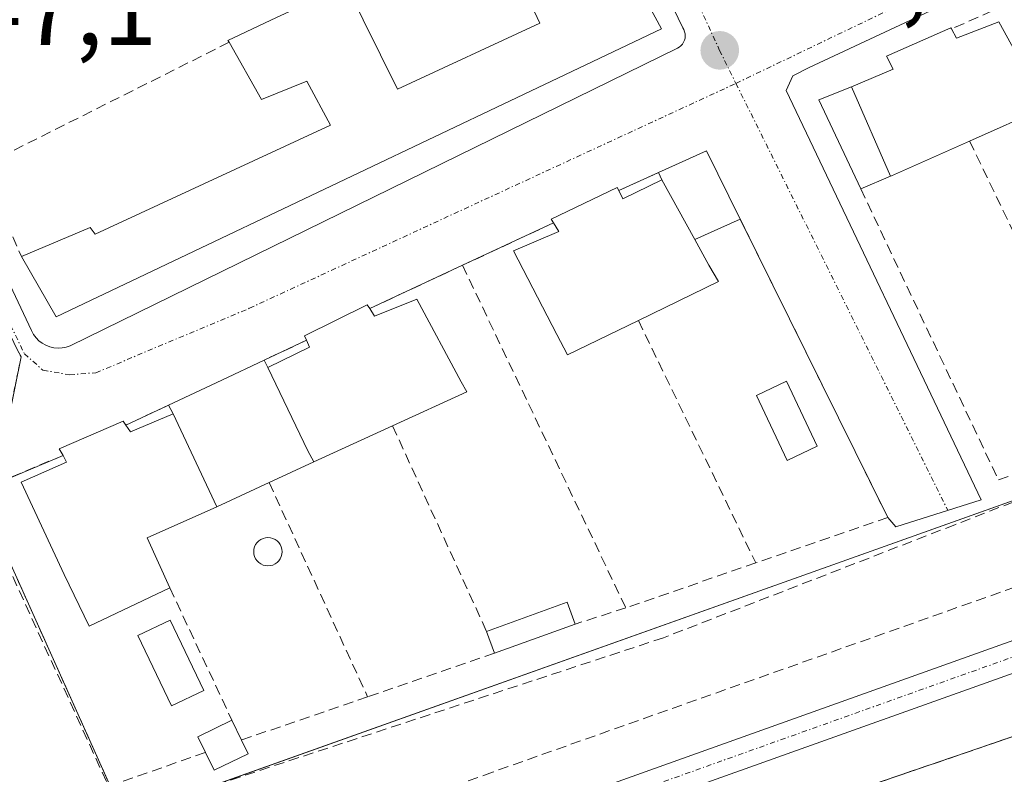
# Model space of a CAD drawing. Units: metres. Extents: x 614994 to 618466, y 4685425 to 4687795.
# Drawn here: x 617794 to 617890, y 4686091 to 4686165 of the extents above; entities that cross this region are included whole.
import ezdxf
from ezdxf.enums import TextEntityAlignment as Align

# ---------------------------------------------------------------- set-up
doc = ezdxf.new("R2010")
doc.units = ezdxf.units.M
doc.header["$MEASUREMENT"] = 0
for name, pattern in [('TRAZO_Y_PUNTO', [1, 0.5, -0.25, 0, -0.25]), ('TRAZOS', [0.75, 0.5, -0.25]), ('TRAZOSX2', [1.5, 1, -0.5])]:
    doc.linetypes.add(name, pattern=pattern)
for name, color, linetype, lineweight in [('Alambrada', 19, 'TRAZOS', 0), ('Arbolado forestal', 92, 'TRAZOS', 0), ('Arbolado forestal CxS', 92, 'Continuous', 0), ('Carátula', 7, 'Continuous', 5), ('Corriente artificial lineal', 5, 'TRAZOSX2', 13), ('Cultivos herbáceos CxS', 92, 'Continuous', 0), ('Edificación', 1, 'Continuous', 13), ('Edificación Cxs', 1, 'Continuous', 13), ('Edificación ligera', 1, 'Continuous', 0), ('Edificación ligera Cxs', 1, 'Continuous', 0), ('Elemento construido', 1, 'Continuous', 0), ('Instalación de energía eléctrica', 135, 'TRAZOSX2', 0), ('Instalación de energía eléctrica Cxs', 135, 'Continuous', 0), ('Muro lineal', 1, 'TRAZOSX2', 13), ('Núcleo urbano', 19, 'Continuous', 0), ('Núcleo urbano CxS', 19, 'Continuous', 0), ('Piscina', 142, 'Continuous', 0), ('Piscina CxS', 142, 'Continuous', 0), ('Pista no pavimentada', 254, 'Continuous', 13), ('Pista no pavimentada Cxs', 254, 'Continuous', 0), ('Pista pavimentada eje', 135, 'TRAZO_Y_PUNTO', 0), ('Punto de cota en terreno', 7, 'Continuous', 0), ('Rótulo de punto de cota en terreno', 19, 'Continuous', 0), ('Senda', 19, 'TRAZOSX2', 0), ('Vía urbana Cxs', 5, 'Continuous', 0), ('Vía urbana eje', 5, 'TRAZO_Y_PUNTO', 0)]:
    doc.layers.add(name, color=color, linetype=linetype, lineweight=lineweight)
doc.styles.add('Arial', font='txt', dxfattribs={"height": 0.2})

# ---------------------------------------------------------------- blocks, each defined once
blk = doc.blocks.new('*U161')
at = {"layer": 'Cultivos herbáceos CxS', "color": 92, "linetype": 'Continuous', "lineweight": 0}
for points in [[(617785.836, 4686073.623, 344.192), (617803.778, 4686086.962, 346.893), (617803.849, 4686086.987, 346.899), (617870.676, 4686110.799, 347.613), (617956.235, 4686141.286, 348.156), (617956.773, 4686141.366, 348.158), (617999.546, 4686147.741, 348.074), (617999.902, 4686147.723, 348.066), (618017.695, 4686146.781, 348.242), (618023.921, 4686146.451, 348.626), (618040.981, 4686138.693, 348.871), (618090.353, 4686116.251, 349.895), (618056.242, 4686241.92, 350.174), (617961.679, 4686246.291, 348.085), (617945.816, 4686246.764, 347.85), (617942.385, 4686257.058, 347.376), (617948.783, 4686270.963, 346.976), (617954.591, 4686292.99, 347.531), (617946.819, 4686310.487, 347.53), (617877.116, 4686436.362, 345.947)], [(618157.696, 4686063.26, 350.608), (618121.818, 4686079.77, 350.206), (618091.973, 4686093.581, 349.544), (618073.399, 4686102.153, 349.244), (618054.667, 4686111.52, 348.885), (618041.942, 4686118.833, 348.519), (618040.856, 4686119.457, 348.565), (618040.466, 4686119.524, 348.568), (618008.55, 4686125, 347.984), (618008.55, 4686125, 347.984), (618000.057, 4686125.172, 347.795), (617983.547, 4686124.378, 347.541), (617963.068, 4686120.568, 347.424), (617922.587, 4686105.805, 346.262), (617831.808, 4686074.729, 345.209), (617830.154, 4686073.076, 345.216), (617822.133, 4686057.473, 345.587), (617873.886, 4686021.437, 346.36), (617905.954, 4686000.958, 347.219), (617958.341, 4685964.922, 348.749), (617974.377, 4685953.999, 349.077)]]:
    blk.add_polyline3d(points, dxfattribs=at)
blk = doc.blocks.new('5PATER')
at = {"layer": 'Carátula', "linetype": 'Continuous', "lineweight": 5}
h = blk.add_hatch(color=250, dxfattribs=at)
edge = h.paths.add_edge_path()
edge.add_ellipse((0.002, 0.008), major_axis=(-1.326, -1.344), ratio=0.999422, start_angle=0, end_angle=360)
blk = doc.blocks.new('*U178')
at = {"layer": 'Vía urbana Cxs', "color": 5, "linetype": 'Continuous', "lineweight": 0}
for points in [[(617893.899, 4686171.049, 347.996), (617870.748, 4686160.201, 347.836), (617869.16, 4686159.407, 347.816), (617868.499, 4686157.952, 347.818), (617887.549, 4686118, 347.869), (617879.215, 4686115.354, 347.921), (617878.42, 4686116.26, 347.948), (617864.01, 4686145.4, 347.964), (617860.71, 4686152.08, 347.882), (617856.02, 4686149.95, 347.811), (617852.15, 4686148.19, 347.845), (617852, 4686148.5, 347.84), (617845.55, 4686145.39, 347.809), (617845.76, 4686145.03, 347.839), (617836.89, 4686140.89, 347.691), (617827.82, 4686136.66, 347.678), (617827.57, 4686137.03, 347.659), (617821.46, 4686134.01, 347.582), (617821.66, 4686133.57, 347.61), (617817.52, 4686131.63, 347.532), (617813.39, 4686129.69, 347.499), (617808.18, 4686127.24, 347.457), (617804, 4686125.28, 347.475), (617803.73, 4686125.66, 347.463), (617797.49, 4686122.98, 347.444), (617797.88, 4686122.33, 347.465), (617789.21, 4686118.68, 347.566)], [(617761.1, 4686206.12, 346.833), (617794.79, 4686134.51, 347.267), (617794.99, 4686134.15, 347.268), (617795.23, 4686133.82, 347.268), (617795.52, 4686133.53, 347.269), (617795.84, 4686133.28, 347.271), (617796.2, 4686133.08, 347.273), (617796.58, 4686132.93, 347.275), (617796.98, 4686132.84, 347.277), (617797.38, 4686132.8, 347.278), (617797.79, 4686132.82, 347.28), (617798.19, 4686132.9, 347.281), (617798.58, 4686133.03, 347.283), (617857.88, 4686162.09, 347.706), (617858.06, 4686162.2, 347.706), (617858.22, 4686162.33, 347.706), (617858.36, 4686162.49, 347.707), (617858.48, 4686162.67, 347.707), (617858.57, 4686162.87, 347.708), (617858.62, 4686163.08, 347.709), (617858.64, 4686163.29, 347.71), (617858.63, 4686163.5, 347.711), (617858.58, 4686163.71, 347.709), (617858.51, 4686163.91, 347.707), (617858.4, 4686164.09, 347.706), (617822.4, 4686238.76, 347.539)]]:
    blk.add_polyline3d(points, dxfattribs=at)

msp = doc.modelspace()

# ---------------------------------------------------------------- linework, layer by layer
at = {"layer": 'Alambrada', "color": 19, "linetype": 'TRAZOS', "lineweight": 0}
msp.add_polyline3d([(618121.818, 4686079.77, 350.47), (618091.973, 4686093.581, 349.53), (618073.399, 4686102.153, 349.367), (618069.01, 4686104.348, 349.283), (618065.699, 4686106.003, 349.275), (618054.667, 4686111.52, 348.897), (618040.856, 4686119.457, 349.463), (618022.568, 4686122.595, 348.375), (618008.55, 4686125, 348.107), (618003.758, 4686125.097, 347.862), (618000.057, 4686125.172, 347.811), (617983.547, 4686124.378, 347.609), (617963.068, 4686120.568, 347.675), (617951.678, 4686116.414, 346.934), (617950.421, 4686115.956, 346.933), (617931.305, 4686108.984, 346.403), (617922.587, 4686105.805, 346.344), (617831.808, 4686074.729, 345.225)], dxfattribs=at)
at = {"layer": 'Arbolado forestal', "color": 92, "linetype": 'TRAZOS', "lineweight": 0}
msp.add_polyline3d([(617781.214, 4686158.51, 347.075), (617781.247, 4686158.441, 347.076), (617781.263, 4686158.407, 347.076), (617793.334, 4686132.784, 347.251), (617793.77, 4686131.951, 347.252), (617791.304, 4686119.871, 347.455), (617791.35, 4686119.581, 347.467), (617792.504, 4686112.27, 347.582), (617802.469, 4686090.062, 347.361), (617803.758, 4686087.19, 346.956), (617803.849, 4686086.987, 346.899)], dxfattribs=at)
at = {"layer": 'Arbolado forestal CxS', "color": 92, "linetype": 'Continuous', "lineweight": 0}
for points in [[(617793.333, 4686132.784, 347.251), (617793.77, 4686131.951, 347.252), (617791.304, 4686119.871, 347.455)], [(617792.504, 4686112.27, 347.582), (617803.849, 4686086.987, 346.899), (617803.849, 4686086.987, 346.899), (617803.778, 4686086.962, 346.893), (617785.836, 4686073.623, 344.192)]]:
    msp.add_polyline3d(points, dxfattribs=at)
at = {"layer": 'Corriente artificial lineal', "color": 5, "linetype": 'TRAZOSX2', "lineweight": 13}
msp.add_polyline3d([(617956.933, 4686133.671, 346.835), (617895.08, 4686110.96, 346.239), (617839.8, 4686091.39, 345.567), (617816.72, 4686082.92, 344.752), (617777.18, 4686069.23, 344.026)], dxfattribs=at)
at = {"layer": 'Cultivos herbáceos CxS', "color": 92, "linetype": 'Continuous', "lineweight": 0}
for points in [[(617956.235, 4686141.286, 348.156), (617953.453, 4686140.295, 348.147), (617870.676, 4686110.799, 347.613), (617811.752, 4686089.803, 347.127), (617803.849, 4686086.987, 346.899)], [(617831.808, 4686074.729, 345.209), (617922.587, 4686105.805, 346.262), (617931.305, 4686108.984, 346.378), (617950.421, 4686115.956, 346.854), (617951.678, 4686116.414, 346.801), (617963.068, 4686120.568, 347.424), (617983.547, 4686124.378, 347.541), (618000.057, 4686125.172, 347.795), (618003.759, 4686125.097, 347.857), (618008.55, 4686125, 347.984), (618022.568, 4686122.595, 348.165), (618040.466, 4686119.524, 348.568), (618040.856, 4686119.457, 348.565), (618041.942, 4686118.833, 348.519), (618054.667, 4686111.519, 348.885), (618065.7, 4686106.003, 349.116), (618069.01, 4686104.348, 349.185), (618073.4, 4686102.153, 349.244), (618091.973, 4686093.581, 349.545), (618121.818, 4686079.77, 350.206)]]:
    msp.add_polyline3d(points, dxfattribs=at)
at = {"layer": 'Edificación', "color": 1, "linetype": 'Continuous', "lineweight": 13}
for points in [[(617839.35, 4686175.39, 348.884), (617848.07, 4686179.19, 349.31), (617856.32, 4686163.98, 352.754)], [(617825.51, 4686168.26, 350.065), (617830.53, 4686158.08, 350.522), (617844.44, 4686164.53, 351.385), (617839.35, 4686175.39, 348.884)], [(617814.09, 4686162.67, 349.448), (617813.98, 4686162.86, 349.139), (617818.73, 4686165.1, 349.535)], [(617856.32, 4686163.98, 352.754), (617797.19, 4686135.87, 350.953), (617793.82, 4686141.74, 349.71)], [(617874.87, 4686158.31, 351.81), (617878.94, 4686160.05, 354.786), (617878.3, 4686161.33, 350.906), (617884.57, 4686164.1, 349.98), (617884.64, 4686163.98, 350.374)], [(617884.64, 4686163.98, 350.374), (617885.13, 4686163.08, 353.613), (617889.28, 4686164.66, 353.465), (617893.85, 4686156.33, 353.741), (617886.42, 4686153.03, 353.127)], [(617793.82, 4686141.74, 349.71), (617800.53, 4686144.6, 351.548), (617801.01, 4686143.92, 353.238), (617823.98, 4686154.57, 350.682), (617821.67, 4686158.89, 350.393), (617817.26, 4686157.08, 349.081), (617814.09, 4686162.67, 349.448)], [(617874.87, 4686158.31, 351.81), (617878.68, 4686149.59, 353.921)], [(617886.42, 4686153.03, 353.127), (617878.77, 4686149.63, 354.008), (617878.68, 4686149.59, 353.921)], [(617852.15, 4686148.19, 353.923), (617852.55, 4686147.39, 354.706), (617856.37, 4686149.23, 352.745)], [(617859.57, 4686143.4, 355.488), (617856.37, 4686149.23, 352.745)], [(617845.76, 4686145.03, 352.753), (617845.55, 4686145.39, 351.927), (617852, 4686148.5, 352.885), (617852.15, 4686148.19, 353.923)], [(617854.07, 4686135.5, 350.68), (617847.15, 4686132.14, 348.807), (617846.1, 4686134.14, 352.124), (617841.87, 4686142.29, 353.735), (617846.28, 4686144.19, 354.347), (617845.76, 4686145.03, 352.753)], [(617859.57, 4686143.4, 355.488), (617860.94, 4686140.89, 352.431), (617861.9, 4686139.3, 350.748), (617854.07, 4686135.5, 350.68)], [(617821.66, 4686133.57, 353.692), (617821.46, 4686134.01, 352.711), (617827.57, 4686137.03, 352.581), (617827.82, 4686136.66, 353.526)], [(617827.82, 4686136.66, 353.526), (617828.3, 4686135.94, 354.771), (617832.44, 4686137.59, 354.55), (617836.77, 4686129.51, 352.368), (617837.32, 4686128.53, 351.845), (617830.06, 4686125.21, 351.932)], [(617817.87, 4686130.92, 354.229), (617821.94, 4686132.9, 354.551), (617821.66, 4686133.57, 353.692)], [(617817.87, 4686130.92, 354.229), (617821.77, 4686122.76, 352.803), (617822.36, 4686121.69, 351.53)], [(617797.88, 4686122.33, 352.904), (617797.49, 4686122.98, 350.536), (617803.73, 4686125.66, 353.447), (617804, 4686125.28, 354.283)], [(617804, 4686125.28, 354.283), (617804.46, 4686124.62, 354.246), (617808.62, 4686126.37, 353.212)], [(617812.9, 4686117.3, 352.498), (617808.62, 4686126.37, 353.212)], [(617830.06, 4686125.21, 351.932), (617822.36, 4686121.69, 351.53)], [(617808.3, 4686109.38, 349.143), (617800.41, 4686105.65, 349.52), (617797.99, 4686110.71, 349.928), (617793.78, 4686119.71, 352.554), (617798.22, 4686121.66, 354.244), (617797.88, 4686122.33, 352.904)], [(617812.9, 4686117.3, 352.498), (617806.07, 4686114.28, 351.705), (617808.3, 4686109.38, 349.143)]]:
    msp.add_polyline3d(points, dxfattribs=at)
at = {"layer": 'Edificación Cxs', "color": 1, "linetype": 'Continuous', "lineweight": 13}
for points in [[(617856.32, 4686163.98, 352.755), (617797.19, 4686135.87, 350.953), (617793.82, 4686141.74, 349.711), (617800.53, 4686144.6, 351.548), (617801.01, 4686143.92, 353.238), (617823.98, 4686154.57, 350.682), (617821.67, 4686158.89, 350.393), (617817.26, 4686157.08, 349.081), (617814.09, 4686162.67, 349.448), (617813.98, 4686162.86, 349.139), (617818.73, 4686165.1, 349.535), (617825.51, 4686168.26, 350.065), (617830.53, 4686158.08, 350.522), (617844.44, 4686164.53, 351.385), (617839.35, 4686175.39, 348.884), (617848.07, 4686179.19, 349.31), (617856.32, 4686163.98, 352.755)], [(617878.68, 4686149.59, 353.921), (617874.87, 4686158.31, 351.81), (617878.94, 4686160.05, 354.786), (617878.3, 4686161.33, 350.906), (617884.57, 4686164.1, 349.98), (617884.64, 4686163.98, 350.374), (617885.13, 4686163.08, 353.613), (617889.28, 4686164.66, 353.464), (617893.85, 4686156.33, 353.741), (617886.42, 4686153.03, 353.127), (617878.77, 4686149.63, 354.008), (617878.68, 4686149.59, 353.921)], [(617859.57, 4686143.4, 355.488), (617860.94, 4686140.89, 352.431), (617861.9, 4686139.3, 350.749), (617854.07, 4686135.5, 350.681), (617847.15, 4686132.14, 348.807), (617846.1, 4686134.14, 352.125), (617841.87, 4686142.29, 353.735), (617846.28, 4686144.19, 354.347), (617845.76, 4686145.03, 352.753), (617845.55, 4686145.39, 351.927), (617852, 4686148.5, 352.884), (617852.15, 4686148.19, 353.923), (617852.55, 4686147.39, 354.706), (617856.37, 4686149.23, 352.745), (617859.57, 4686143.4, 355.488)], [(617822.36, 4686121.69, 351.53), (617821.77, 4686122.76, 352.803), (617817.87, 4686130.92, 354.229), (617821.94, 4686132.9, 354.551), (617821.66, 4686133.57, 353.692), (617821.46, 4686134.01, 352.711), (617827.57, 4686137.03, 352.58), (617827.82, 4686136.66, 353.526), (617828.3, 4686135.94, 354.771), (617832.44, 4686137.59, 354.55), (617836.77, 4686129.51, 352.368), (617837.32, 4686128.53, 351.845), (617830.06, 4686125.21, 351.932), (617822.36, 4686121.69, 351.53)], [(617812.9, 4686117.3, 352.498), (617806.07, 4686114.28, 351.705), (617808.3, 4686109.38, 349.143), (617800.41, 4686105.65, 349.52), (617797.99, 4686110.71, 349.929), (617793.78, 4686119.71, 352.554), (617798.22, 4686121.66, 354.244), (617797.88, 4686122.33, 352.904), (617797.49, 4686122.98, 350.535), (617803.73, 4686125.66, 353.447), (617804, 4686125.28, 354.283), (617804.46, 4686124.62, 354.246), (617808.62, 4686126.37, 353.211), (617812.9, 4686117.3, 352.498)]]:
    msp.add_polyline3d(points, close=True, dxfattribs=at)
at = {"layer": 'Edificación ligera', "color": 1, "linetype": 'Continuous', "lineweight": 0}
for points in [[(617875.79, 4686148.35, 350.381), (617871.7, 4686157.05, 350.328), (617874.87, 4686158.31, 351.81)], [(617874.87, 4686158.31, 351.81), (617878.68, 4686149.59, 353.921)], [(617856.02, 4686149.95, 351.671), (617860.71, 4686152.08, 350.535), (617864.01, 4686145.4, 349.636)], [(617856.37, 4686149.23, 352.745), (617856.02, 4686149.95, 351.671)], [(617878.68, 4686149.59, 353.921), (617875.79, 4686148.35, 350.381)], [(617859.57, 4686143.4, 355.488), (617856.37, 4686149.23, 352.745)], [(617864.01, 4686145.4, 349.636), (617859.57, 4686143.4, 355.488)], [(617808.18, 4686127.24, 350.263), (617813.39, 4686129.69, 348.219), (617817.52, 4686131.63, 352.956)], [(617817.52, 4686131.63, 352.956), (617817.87, 4686130.92, 354.229)], [(617817.87, 4686130.92, 354.229), (617821.77, 4686122.76, 352.803), (617822.36, 4686121.69, 351.53)], [(617808.62, 4686126.37, 353.212), (617808.18, 4686127.24, 350.263)], [(617812.9, 4686117.3, 352.498), (617808.62, 4686126.37, 353.212)], [(617822.36, 4686121.69, 351.53), (617818, 4686119.67, 351.015)], [(617818, 4686119.67, 351.015), (617812.9, 4686117.3, 352.498)], [(617839.24, 4686105.14, 349.455), (617847.1, 4686107.98, 347.73), (617847.88, 4686105.84, 348.685)], [(617847.88, 4686105.84, 348.685), (617840.01, 4686103.01, 349.805)], [(617840.01, 4686103.01, 349.805), (617839.24, 4686105.14, 349.455)], [(617811.79, 4686093.32, 350.198), (617811.05, 4686094.85, 349.472), (617814.37, 4686096.46, 349.641)], [(617814.37, 4686096.46, 349.641), (617815.3, 4686094.53, 349.903)], [(617815.3, 4686094.53, 349.903), (617815.95, 4686093.19, 349.231)], [(617815.95, 4686093.19, 349.231), (617812.63, 4686091.59, 349.068), (617811.79, 4686093.32, 350.198)]]:
    msp.add_polyline3d(points, dxfattribs=at)
at = {"layer": 'Edificación ligera Cxs', "color": 1, "linetype": 'Continuous', "lineweight": 0}
for points in [[(617878.68, 4686149.59, 353.921), (617875.79, 4686148.35, 350.381), (617871.7, 4686157.05, 350.328), (617874.87, 4686158.31, 351.81), (617878.68, 4686149.59, 353.921)], [(617859.57, 4686143.4, 355.488), (617856.37, 4686149.23, 352.745), (617856.02, 4686149.95, 351.671), (617860.71, 4686152.08, 350.535), (617864.01, 4686145.4, 349.636), (617859.57, 4686143.4, 355.488)], [(617817.87, 4686130.92, 354.229), (617821.77, 4686122.76, 352.803), (617822.36, 4686121.69, 351.53), (617818, 4686119.67, 351.015), (617812.9, 4686117.3, 352.498), (617808.62, 4686126.37, 353.211), (617808.18, 4686127.24, 350.262), (617813.39, 4686129.69, 348.219), (617817.52, 4686131.63, 352.956), (617817.87, 4686130.92, 354.229)], [(617847.88, 4686105.84, 348.684), (617840.01, 4686103.01, 349.805), (617839.24, 4686105.14, 349.455), (617847.1, 4686107.98, 347.73), (617847.88, 4686105.84, 348.684)], [(617815.95, 4686093.19, 349.232), (617812.63, 4686091.59, 349.068), (617811.79, 4686093.32, 350.198), (617811.05, 4686094.85, 349.472), (617814.37, 4686096.46, 349.641), (617815.3, 4686094.53, 349.903), (617815.95, 4686093.19, 349.232)]]:
    msp.add_polyline3d(points, close=True, dxfattribs=at)
at = {"layer": 'Elemento construido', "color": 1, "linetype": 'Continuous', "lineweight": 0}
for points in [[(617797.38, 4686132.8, 347.326), (617797.79, 4686132.82, 347.333), (617798.19, 4686132.9, 347.338), (617798.58, 4686133.03, 347.342), (617857.88, 4686162.09, 347.796), (617858.06, 4686162.2, 347.779), (617858.22, 4686162.33, 347.773), (617858.36, 4686162.49, 347.769), (617858.48, 4686162.67, 347.764), (617858.57, 4686162.87, 347.761), (617858.62, 4686163.08, 347.759), (617858.64, 4686163.29, 347.758), (617858.63, 4686163.5, 347.758), (617858.58, 4686163.71, 347.761), (617858.51, 4686163.91, 347.764), (617858.4, 4686164.09, 347.768), (617822.4, 4686238.76, 347.796)], [(617761.1, 4686206.12, 348.553), (617794.79, 4686134.51, 347.346), (617794.99, 4686134.15, 347.315), (617795.23, 4686133.82, 347.298), (617795.52, 4686133.53, 347.302), (617795.84, 4686133.28, 347.305), (617796.2, 4686133.08, 347.309), (617796.58, 4686132.93, 347.314), (617796.98, 4686132.84, 347.32), (617797.38, 4686132.8, 347.326)]]:
    msp.add_polyline3d(points, dxfattribs=at)
at = {"layer": 'Instalación de energía eléctrica', "color": 135, "linetype": 'TRAZOSX2', "lineweight": 0}
msp.add_polyline3d([(617831.808, 4686074.729, 345.209), (617922.587, 4686105.805, 346.262), (617931.305, 4686108.984, 346.378), (617950.421, 4686115.956, 346.854), (617951.678, 4686116.414, 346.801), (617963.068, 4686120.568, 347.424), (617983.547, 4686124.378, 347.541), (618000.057, 4686125.172, 347.795), (618003.758, 4686125.097, 347.857), (618008.55, 4686125, 347.984), (618022.568, 4686122.595, 348.165), (618040.856, 4686119.457, 348.565), (618054.667, 4686111.52, 348.885), (618065.699, 4686106.003, 349.116), (618069.01, 4686104.348, 349.185), (618073.399, 4686102.153, 349.244), (618091.973, 4686093.581, 349.544), (618121.818, 4686079.77, 350.206)], dxfattribs=at)
at = {"layer": 'Instalación de energía eléctrica Cxs', "color": 135, "linetype": 'Continuous', "lineweight": 0}
msp.add_polyline3d([(617980.249, 4685949.999, 349.281), (617958.341, 4685964.922, 348.749), (617905.954, 4686000.958, 347.219), (617873.886, 4686021.437, 346.36), (617822.133, 4686057.473, 345.587), (617830.154, 4686073.076, 345.216), (617831.808, 4686074.729, 345.209), (617922.587, 4686105.805, 346.262), (617963.068, 4686120.568, 347.424), (617983.547, 4686124.378, 347.541), (618000.057, 4686125.172, 347.795), (618008.55, 4686125, 347.984), (618040.856, 4686119.457, 348.565), (618054.667, 4686111.52, 348.885), (618073.399, 4686102.153, 349.244), (618091.973, 4686093.581, 349.544), (618121.818, 4686079.77, 350.206), (618157.696, 4686063.26, 350.608)], dxfattribs=at)
at = {"layer": 'Muro lineal', "color": 1, "linetype": 'TRAZOSX2', "lineweight": 13}
for points in [[(617892.73, 4686167.55, 349.731), (617884.64, 4686163.98, 350.374)], [(617814.09, 4686162.67, 349.448), (617789.9, 4686150.54, 349.433)], [(617886.42, 4686153.03, 353.127), (617900.44, 4686123.91, 350.463)], [(617789.9, 4686150.54, 349.433), (617793.82, 4686141.74, 349.71)], [(617856.02, 4686149.95, 351.671), (617852.15, 4686148.19, 353.923)], [(617875.79, 4686148.35, 350.381), (617889.23, 4686119.94, 349.536), (617900.44, 4686123.91, 350.463)], [(617845.76, 4686145.03, 352.753), (617836.89, 4686140.89, 349.482)], [(617864.01, 4686145.4, 349.636), (617878.42, 4686116.26, 349.827), (617865.53, 4686111.82, 350.048)], [(617836.89, 4686140.89, 349.482), (617827.82, 4686136.66, 353.526)], [(617836.89, 4686140.89, 349.482), (617852.83, 4686107.44, 349.883)], [(617854.07, 4686135.5, 350.68), (617865.53, 4686111.82, 350.048)], [(617821.66, 4686133.57, 353.692), (617817.52, 4686131.63, 352.956)], [(617808.18, 4686127.24, 350.263), (617804, 4686125.28, 354.283)], [(617830.06, 4686125.21, 351.932), (617839.24, 4686105.14, 349.455)], [(617797.88, 4686122.33, 352.904), (617789.21, 4686118.68, 356.079), (617802.32, 4686090.01, 349.63), (617811.79, 4686093.32, 350.198)], [(617818, 4686119.67, 351.015), (617827.62, 4686098.74, 349.652)], [(617865.53, 4686111.82, 350.048), (617852.83, 4686107.44, 349.883)], [(617808.3, 4686109.38, 349.143), (617814.37, 4686096.46, 349.641)], [(617852.83, 4686107.44, 349.883), (617847.88, 4686105.84, 348.685)], [(617840.01, 4686103.01, 349.805), (617827.62, 4686098.74, 349.652)], [(617827.62, 4686098.74, 349.652), (617815.3, 4686094.53, 349.903)]]:
    msp.add_polyline3d(points, dxfattribs=at)
at = {"layer": 'Núcleo urbano', "color": 19, "linetype": 'Continuous', "lineweight": 0}
for points in [[(617781.214, 4686158.51, 347.075), (617781.247, 4686158.441, 347.076), (617781.263, 4686158.407, 347.076), (617793.334, 4686132.784, 347.251), (617793.77, 4686131.951, 347.252), (617791.304, 4686119.871, 347.455), (617791.35, 4686119.581, 347.467), (617792.504, 4686112.27, 347.582), (617802.469, 4686090.062, 347.361), (617803.758, 4686087.19, 346.956), (617803.849, 4686086.987, 346.899)], [(617956.235, 4686141.286, 348.156), (617953.453, 4686140.295, 348.147), (617870.676, 4686110.799, 347.613), (617811.752, 4686089.803, 347.127), (617803.849, 4686086.987, 346.899)], [(617831.808, 4686074.729, 345.209), (617922.587, 4686105.805, 346.262), (617931.305, 4686108.984, 346.378), (617950.421, 4686115.956, 346.854), (617951.678, 4686116.414, 346.801), (617963.068, 4686120.568, 347.424), (617983.547, 4686124.378, 347.541), (618000.057, 4686125.172, 347.795), (618003.759, 4686125.097, 347.857), (618008.55, 4686125, 347.984), (618022.568, 4686122.595, 348.165), (618040.466, 4686119.524, 348.568), (618040.856, 4686119.457, 348.565), (618041.942, 4686118.833, 348.519), (618054.667, 4686111.519, 348.885), (618065.7, 4686106.003, 349.116), (618069.01, 4686104.348, 349.185), (618073.4, 4686102.153, 349.244), (618091.973, 4686093.581, 349.545), (618121.818, 4686079.77, 350.206)]]:
    msp.add_polyline3d(points, dxfattribs=at)
at = {"layer": 'Núcleo urbano CxS', "color": 19, "linetype": 'Continuous', "lineweight": 0}
msp.add_polyline3d([(617904.626, 4686247.995, 348.3), (617904.736, 4686247.769, 348.3), (617915.149, 4686226.303, 348.158), (617930.528, 4686194.596, 347.981), (617956.235, 4686141.286, 348.156), (617870.676, 4686110.799, 347.613), (617803.849, 4686086.987, 346.899), (617792.504, 4686112.27, 347.582), (617791.304, 4686119.871, 347.455), (617793.77, 4686131.951, 347.252), (617793.333, 4686132.784, 347.251), (617781.247, 4686158.441, 347.076), (617781.214, 4686158.51, 347.075), (617752.362, 4686214.4, 346.777), (617728.249, 4686268.418, 346.42), (617791.347, 4686298.92, 347.184), (617801.579, 4686301.271, 347.332), (617856.281, 4686326.502, 348.508), (617864.641, 4686329.701, 348.646), (617904.626, 4686247.995, 348.3)], close=True, dxfattribs=at)
msp.add_polyline3d([(617974.377, 4685953.999, 349.077), (617958.341, 4685964.922, 348.749), (617905.954, 4686000.958, 347.219), (617873.886, 4686021.437, 346.36), (617822.133, 4686057.473, 345.587), (617830.154, 4686073.076, 345.216), (617831.808, 4686074.729, 345.209), (617922.587, 4686105.805, 346.262), (617963.068, 4686120.568, 347.424), (617983.547, 4686124.378, 347.541), (618000.057, 4686125.172, 347.795), (618008.55, 4686125, 347.984), (618040.466, 4686119.524, 348.568), (618040.856, 4686119.457, 348.565), (618041.942, 4686118.833, 348.519), (618054.667, 4686111.52, 348.885), (618073.399, 4686102.153, 349.244), (618091.973, 4686093.581, 349.544), (618121.818, 4686079.77, 350.206), (618157.696, 4686063.26, 350.608)], dxfattribs=at)
at = {"layer": 'Piscina', "color": 142, "linetype": 'Continuous', "lineweight": 0}
for points in [[(617871.538, 4686123.243, 347.916), (617868.584, 4686121.841, 347.912), (617865.585, 4686128.164, 347.93), (617868.539, 4686129.565, 347.949), (617871.538, 4686123.243, 347.916)], [(617818.121, 4686111.559, 347.457), (617817.88, 4686111.538, 347.453), (617817.64, 4686111.559, 347.449), (617817.406, 4686111.621, 347.445), (617817.187, 4686111.723, 347.44), (617816.989, 4686111.862, 347.435), (617816.819, 4686112.033, 347.431), (617816.68, 4686112.231, 347.426), (617816.578, 4686112.45, 347.421), (617816.515, 4686112.683, 347.417), (617816.494, 4686112.924, 347.414), (617816.515, 4686113.165, 347.412), (617816.578, 4686113.398, 347.411), (617816.68, 4686113.617, 347.414), (617816.819, 4686113.815, 347.418), (617816.989, 4686113.986, 347.424), (617817.187, 4686114.124, 347.431), (617817.406, 4686114.226, 347.438), (617817.64, 4686114.289, 347.446), (617817.88, 4686114.31, 347.454), (617818.121, 4686114.289, 347.463), (617818.355, 4686114.226, 347.471), (617818.574, 4686114.124, 347.479), (617818.771, 4686113.986, 347.486), (617818.942, 4686113.815, 347.493), (617819.081, 4686113.617, 347.499), (617819.183, 4686113.398, 347.501), (617819.246, 4686113.165, 347.5), (617819.267, 4686112.924, 347.497), (617819.246, 4686112.683, 347.493), (617819.183, 4686112.45, 347.488), (617819.081, 4686112.231, 347.483), (617818.942, 4686112.033, 347.477), (617818.771, 4686111.862, 347.472), (617818.574, 4686111.723, 347.467), (617818.355, 4686111.621, 347.462), (617818.121, 4686111.559, 347.457)], [(617811.61, 4686099.351, 347.544), (617808.464, 4686097.853, 347.553), (617805.18, 4686104.748, 347.558), (617808.326, 4686106.246, 347.507), (617811.61, 4686099.351, 347.544)]]:
    msp.add_polyline3d(points, dxfattribs=at)
at = {"layer": 'Piscina CxS', "color": 142, "linetype": 'Continuous', "lineweight": 0}
for points in [[(617871.538, 4686123.243, 347.916), (617868.584, 4686121.841, 347.912), (617865.585, 4686128.164, 347.93), (617868.539, 4686129.565, 347.949), (617871.538, 4686123.243, 347.916)], [(617818.121, 4686111.559, 347.457), (617817.88, 4686111.538, 347.453), (617817.64, 4686111.559, 347.449), (617817.406, 4686111.621, 347.445), (617817.187, 4686111.723, 347.44), (617816.989, 4686111.862, 347.435), (617816.819, 4686112.033, 347.431), (617816.68, 4686112.231, 347.426), (617816.578, 4686112.45, 347.421), (617816.515, 4686112.683, 347.417), (617816.494, 4686112.924, 347.414), (617816.515, 4686113.165, 347.412), (617816.578, 4686113.398, 347.411), (617816.68, 4686113.617, 347.414), (617816.819, 4686113.815, 347.418), (617816.989, 4686113.986, 347.424), (617817.187, 4686114.124, 347.431), (617817.406, 4686114.226, 347.438), (617817.64, 4686114.289, 347.446), (617817.88, 4686114.31, 347.454), (617818.121, 4686114.289, 347.463), (617818.355, 4686114.226, 347.471), (617818.574, 4686114.124, 347.479), (617818.771, 4686113.986, 347.486), (617818.942, 4686113.815, 347.493), (617819.081, 4686113.617, 347.499), (617819.183, 4686113.398, 347.501), (617819.246, 4686113.165, 347.5), (617819.267, 4686112.924, 347.497), (617819.246, 4686112.683, 347.493), (617819.183, 4686112.45, 347.488), (617819.081, 4686112.231, 347.483), (617818.942, 4686112.033, 347.477), (617818.771, 4686111.862, 347.472), (617818.574, 4686111.723, 347.467), (617818.355, 4686111.621, 347.462), (617818.121, 4686111.559, 347.457)], [(617811.61, 4686099.351, 347.544), (617808.464, 4686097.853, 347.553), (617805.18, 4686104.748, 347.558), (617808.326, 4686106.246, 347.507), (617811.61, 4686099.351, 347.544)]]:
    msp.add_polyline3d(points, close=True, dxfattribs=at)
at = {"layer": 'Pista no pavimentada', "color": 254, "linetype": 'Continuous', "lineweight": 13}
for points in [[(617982.58, 4685921.86, 349.913), (617981.74, 4685923.14, 349.889), (617974.22, 4685936.16, 349.502), (617965.32, 4685948.44, 349.3), (617960.38, 4685954.34, 349.229), (617951.45, 4685960.86, 349.124), (617908.8, 4685988.12, 348.354), (617850.43, 4686027.02, 346.413), (617835.41, 4686037.91, 346.295), (617815.66, 4686053.52, 346.018), (617812.63, 4686056.97, 345.955), (617810.43, 4686062.21, 346.103), (617809.79, 4686067.94, 346.137), (617811, 4686073.07, 346.079), (617814.7, 4686077.13, 345.802), (617894.85, 4686105.73, 346.383), (617928.81, 4686118.48, 347.43), (617954.8, 4686125.8, 348.03), (617958.26, 4686130.11, 347.942), (617958.978, 4686131.363, 347.834), (617958.151, 4686134.108, 347.323), (617956.041, 4686139.141, 348.143)], [(618135.13, 4686077.16, 350.148), (618044.61, 4686120.84, 348.858), (618025.39, 4686127.47, 348.703), (618012.51, 4686130.62, 348.473), (617999.64, 4686132.36, 348.544), (617984.41, 4686132.27, 348.551), (617970.05, 4686129.3, 348.462), (617964.58, 4686129.16, 348.369), (617961.8, 4686131.28, 348.344), (617960.94, 4686128.66, 348.36), (617956.54, 4686123.17, 347.861), (617929.74, 4686115.62, 347.208), (617895.88, 4686102.92, 346.54), (617816.42, 4686074.55, 346.032), (617813.75, 4686071.62, 346.083), (617812.83, 4686067.76, 346.106), (617813.36, 4686062.97, 346.093), (617815.2, 4686058.58, 346.046), (617817.73, 4686055.7, 346.009), (617837.22, 4686040.31, 346.335), (617852.14, 4686029.48, 346.679), (617910.44, 4685990.64, 348.358), (617953.14, 4685963.34, 349.166), (617962.45, 4685956.54, 349.17)]]:
    msp.add_polyline3d(points, dxfattribs=at)
at = {"layer": 'Pista no pavimentada Cxs', "color": 254, "linetype": 'Continuous', "lineweight": 0}
for points in [[(617814.7, 4686077.13, 345.802), (617894.85, 4686105.73, 346.383), (617928.81, 4686118.48, 347.43), (617954.8, 4686125.8, 348.03), (617958.26, 4686130.11, 347.942), (617958.978, 4686131.363, 347.834), (617958.151, 4686134.108, 347.323), (617956.041, 4686139.141, 348.143), (617957.422, 4686139.367, 348.161), (617960.74, 4686139.91, 348.208), (617961.835, 4686136.205, 348.23), (617963.026, 4686133.506, 348.133), (617965.65, 4686132.19, 347.942), (617969.71, 4686132.29, 348.218), (617984.09, 4686135.27, 348.289), (617999.83, 4686135.36, 348.497), (618013.07, 4686133.57, 348.84), (618026.24, 4686130.35, 348.65), (618045.75, 4686123.62, 349.118), (618136.46, 4686079.84, 350.006)], [(618135.13, 4686077.16, 350.148), (618044.61, 4686120.84, 348.858), (618025.39, 4686127.47, 348.703), (618012.51, 4686130.62, 348.473), (617999.64, 4686132.36, 348.544), (617984.41, 4686132.27, 348.551), (617970.05, 4686129.3, 348.462), (617964.58, 4686129.16, 348.369), (617961.8, 4686131.28, 348.344), (617960.94, 4686128.66, 348.36), (617956.54, 4686123.17, 347.861), (617929.74, 4686115.62, 347.208), (617895.88, 4686102.92, 346.54), (617816.42, 4686074.55, 346.032), (617813.75, 4686071.62, 346.083), (617812.83, 4686067.76, 346.106), (617813.36, 4686062.97, 346.093), (617815.2, 4686058.58, 346.046), (617817.73, 4686055.7, 346.009), (617837.22, 4686040.31, 346.335), (617852.14, 4686029.48, 346.679), (617910.44, 4685990.64, 348.358), (617953.14, 4685963.34, 349.166), (617962.45, 4685956.54, 349.17)]]:
    msp.add_polyline3d(points, dxfattribs=at)
at = {"layer": 'Pista pavimentada eje', "color": 135, "linetype": 'TRAZO_Y_PUNTO', "lineweight": 0}
msp.add_polyline3d([(617961.041, 4686132.395, 348.232), (617959.6, 4686129.385, 348.211), (617955.67, 4686124.485, 348.002), (617929.275, 4686117.05, 347.339), (617895.365, 4686104.325, 346.542), (617815.56, 4686075.84, 345.94), (617812.375, 4686072.345, 346.097), (617811.31, 4686067.85, 346.143), (617811.895, 4686062.59, 346.126), (617813.915, 4686057.775, 346.038), (617816.695, 4686054.61, 346.102), (617836.315, 4686039.11, 346.534), (617851.285, 4686028.25, 346.789), (617909.62, 4685989.38, 348.437), (617952.295, 4685962.1, 349.191), (617961.415, 4685955.44, 349.279), (617962.553, 4685953.946, 349.345)], dxfattribs=at)
at = {"layer": 'Senda', "color": 19, "linetype": 'TRAZOSX2', "lineweight": 0}
for points in [[(617956.562, 4686141.025, 348.155), (617951.497, 4686138.612, 348.129), (617922.326, 4686127.665, 347.961), (617894.876, 4686119.397, 347.985), (617884.98, 4686115.558, 347.716)], [(617884.98, 4686115.558, 347.716), (617856.511, 4686104.514, 347.338), (617809.217, 4686088.97, 347.215), (617778.79, 4686079.048, 347.367), (617756.961, 4686073.425, 346.489), (617732.157, 4686069.787, 346.384), (617705.698, 4686064.165, 346.137), (617681.555, 4686062.181, 346.287), (617659.065, 4686059.204, 345.914), (617638.891, 4686057.55, 345.521), (617633.599, 4686059.204, 345.319), (617626.654, 4686062.842, 345.332), (617622.685, 4686063.504, 345.463), (617615.74, 4686062.181, 345.441), (617605.818, 4686059.535, 345.408), (617585.974, 4686052.589, 344.373)]]:
    msp.add_polyline3d(points, dxfattribs=at)
at = {"layer": 'Vía urbana Cxs', "color": 5, "linetype": 'Continuous', "lineweight": 0}
for points in [[(617797.38, 4686132.8, 347.278), (617797.79, 4686132.82, 347.28), (617798.19, 4686132.9, 347.281), (617798.58, 4686133.03, 347.283), (617857.88, 4686162.09, 347.706), (617858.06, 4686162.2, 347.706), (617858.22, 4686162.33, 347.706), (617858.36, 4686162.49, 347.707), (617858.48, 4686162.67, 347.707), (617858.57, 4686162.87, 347.708), (617858.62, 4686163.08, 347.709), (617858.64, 4686163.29, 347.71), (617858.63, 4686163.5, 347.711), (617858.58, 4686163.71, 347.709), (617858.51, 4686163.91, 347.707), (617858.4, 4686164.09, 347.706), (617822.4, 4686238.76, 347.539)], [(617761.1, 4686206.12, 346.833), (617794.79, 4686134.51, 347.267), (617794.99, 4686134.15, 347.268), (617795.23, 4686133.82, 347.268), (617795.52, 4686133.53, 347.269), (617795.84, 4686133.28, 347.271), (617796.2, 4686133.08, 347.273), (617796.58, 4686132.93, 347.275), (617796.98, 4686132.84, 347.277), (617797.38, 4686132.8, 347.278)], [(617956.041, 4686139.141, 348.143), (617954.171, 4686138.604, 348.135), (617941.868, 4686167.576, 348.149), (617933.719, 4686184.675, 348.086), (617932.528, 4686185.733, 348.102), (617930.412, 4686187.585, 348.059), (617928.427, 4686187.321, 348.068), (617893.899, 4686171.049, 347.996), (617870.748, 4686160.201, 347.836), (617869.16, 4686159.407, 347.816), (617868.499, 4686157.952, 347.818), (617887.549, 4686118, 347.869), (617879.215, 4686115.354, 347.921), (617878.42, 4686116.26, 347.948)], [(617864.01, 4686145.4, 347.964), (617860.71, 4686152.08, 347.882), (617856.02, 4686149.95, 347.811)], [(617856.02, 4686149.95, 347.811), (617852.15, 4686148.19, 347.845)], [(617852.15, 4686148.19, 347.845), (617852, 4686148.5, 347.84), (617845.55, 4686145.39, 347.809), (617845.76, 4686145.03, 347.839)], [(617845.76, 4686145.03, 347.839), (617836.89, 4686140.89, 347.691)], [(617878.42, 4686116.26, 347.948), (617864.01, 4686145.4, 347.964)], [(617836.89, 4686140.89, 347.691), (617827.82, 4686136.66, 347.678)], [(617827.82, 4686136.66, 347.678), (617827.57, 4686137.03, 347.659), (617821.46, 4686134.01, 347.582), (617821.66, 4686133.57, 347.61)], [(617821.66, 4686133.57, 347.61), (617817.52, 4686131.63, 347.532)], [(617817.52, 4686131.63, 347.532), (617813.39, 4686129.69, 347.499), (617808.18, 4686127.24, 347.457)], [(617808.18, 4686127.24, 347.457), (617804, 4686125.28, 347.475)], [(617804, 4686125.28, 347.475), (617803.73, 4686125.66, 347.463), (617797.49, 4686122.98, 347.444), (617797.88, 4686122.33, 347.465)], [(617797.88, 4686122.33, 347.465), (617789.21, 4686118.68, 347.566)]]:
    msp.add_polyline3d(points, dxfattribs=at)
at = {"layer": 'Vía urbana eje', "color": 5, "linetype": 'TRAZO_Y_PUNTO', "lineweight": 0}
for points in [[(617797.89, 4686298.94, 347.268), (617799.66, 4686295.79, 347.323), (617803.2, 4686289.47, 347.38), (617805.23, 4686285.07, 347.398), (617807.25, 4686280.67, 347.403), (617813.34, 4686267.47, 347.452), (617815.36, 4686263.07, 347.444), (617823.48, 4686245.47, 347.48), (617825.5, 4686241.07, 347.49), (617831.59, 4686227.87, 347.528), (617833.61, 4686223.47, 347.54), (617841.73, 4686205.87, 347.571), (617843.75, 4686201.47, 347.583), (617845.78, 4686197.07, 347.585), (617847.81, 4686192.68, 347.592), (617851.87, 4686183.88, 347.616), (617853.89, 4686179.48, 347.627), (617859.98, 4686166.28, 347.679), (617862, 4686161.88, 347.695)], [(617863.597, 4686158.662, 347.718), (617900.317, 4686176.279, 347.953), (617929.275, 4686193.765, 347.984), (617930.74, 4686194.56, 347.981)], [(617862, 4686161.88, 347.695), (617863.597, 4686158.662, 347.718)], [(617781.43, 4686158.47, 347.076), (617787.76, 4686145.36, 347.163), (617789.88, 4686140.99, 347.198), (617794.1, 4686132.25, 347.255), (617795.91, 4686130.65, 347.264), (617798.51, 4686130.2, 347.281), (617801.08, 4686130.4, 347.299), (617816.074, 4686136.698, 347.387), (617863.597, 4686158.662, 347.718)], [(617863.597, 4686158.662, 347.718), (617884.283, 4686116.963, 347.854)]]:
    msp.add_polyline3d(points, dxfattribs=at)

# ---------------------------------------------------------------- block references
at = {"layer": 'Cultivos herbáceos CxS', "color": 92, "linetype": 'Continuous', "lineweight": 0}
msp.add_blockref('*U161', (0, 0), dxfattribs=at)
at = {"layer": 'Punto de cota en terreno', "linetype": 'Continuous', "lineweight": 0}
msp.add_blockref('5PATER', (617862.01, 4686161.88, 347.7), dxfattribs=at)
at = {"layer": 'Vía urbana Cxs', "color": 5, "linetype": 'Continuous', "lineweight": 0}
msp.add_blockref('*U178', (0, 0), dxfattribs=at)

# ---------------------------------------------------------------- texts
at = {"layer": 'Rótulo de punto de cota en terreno', "color": 19, "linetype": 'Continuous', "lineweight": 0, "style": 'Arial'}
for s, p in [('347,7', (617863.774, 4686163.644)), ('347,1', (617783.204, 4686160.234))]:
    msp.add_text(s, height=7, dxfattribs=at).set_placement(p, align=Align.BOTTOM_LEFT)

doc.saveas('drawing.dxf')
